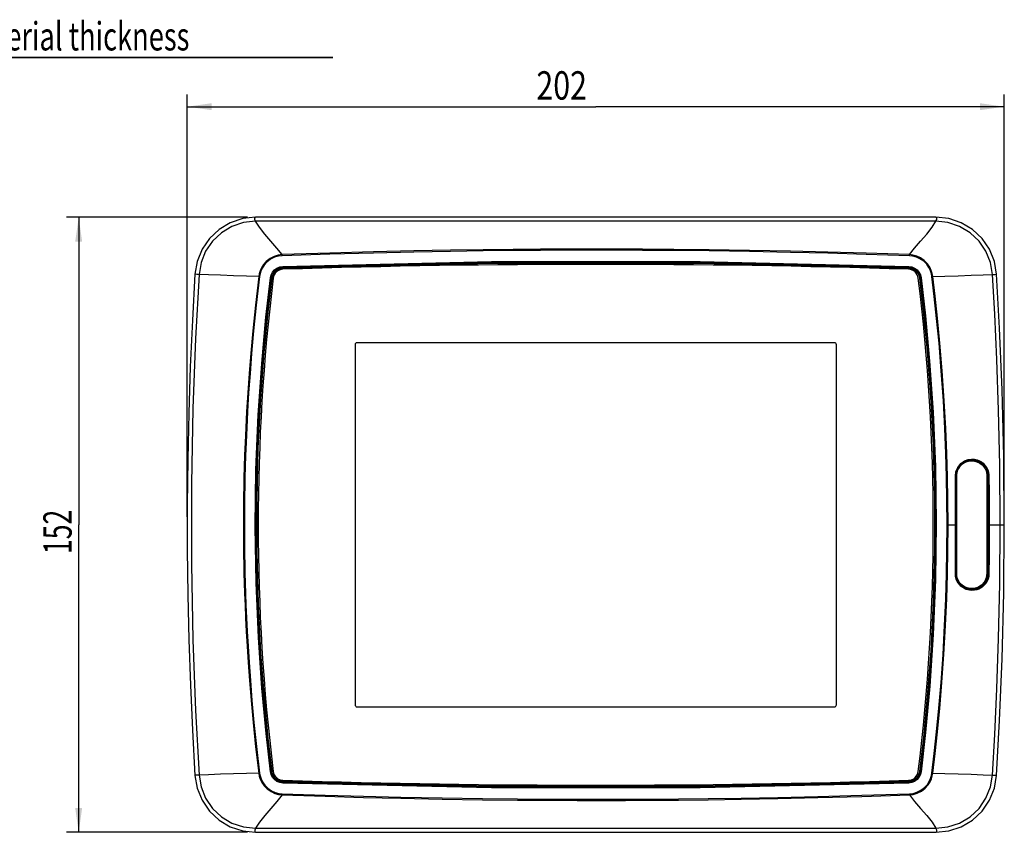
# Model space of a CAD drawing. Units: millimetres. Extents: x 27 to 390, y 19 to 279.
# Drawn here: x 268 to 390, y 74 to 175 of the extents above; entities that cross this region are included whole.
import ezdxf

# ---------------------------------------------------------------- set-up
doc = ezdxf.new("R2010")
doc.units = ezdxf.units.MM
doc.header["$LTSCALE"] = 23.1
doc.layers.get('0').update_dxf_attribs({"linetype": 'CONTINUOUS'})
for name, color, linetype in [('20_DRAFT_DIM', 7, 'CONTINUOUS'), ('AXES', 7, 'CONTINUOUS'), ('SURFACES', 7, 'CONTINUOUS')]:
    doc.layers.add(name, color=color, linetype=linetype)
doc.styles.get("Standard").update_dxf_attribs({"font": 'txt', "width": 0.85})
doc.dimstyles.new('DIMSTYLE_1', dxfattribs={"dimtxt": 3.5, "dimasz": 3, "dimexe": 0.18, "dimexo": 0.0625, "dimgap": 0.09, "dimtad": 1, "dimlfac": 2, "dimdsep": 46, "dimtxsty": 'STANDARD', "dimblk": '_FILLED', "dimblk1": '_FILLED', "dimblk2": '_FILLED', "dimcen": 0.09, "dimadec": 0, "dimazin": 0, "dimtp": 0.5, "dimtm": 0.5, "dimtfac": 1, "dimtofl": 0, "dimtmove": 0, "dimatfit": 3, "dimldrblk": '_FILLED', "dimfxl": 1, "dimtolj": 1, "dimarcsym": 0})
doc.dimstyles.new('DIMSTYLE_3', dxfattribs={"dimtxt": 3.5, "dimasz": 3, "dimexe": 0.18, "dimexo": 0.0625, "dimgap": 0.09, "dimtad": 1, "dimdec": 4, "dimlfac": 2, "dimdsep": 46, "dimtxsty": 'STANDARD', "dimblk": '_FILLED', "dimblk1": '_FILLED', "dimblk2": '_FILLED', "dimcen": 0.09, "dimadec": 0, "dimazin": 0, "dimtp": 0.2, "dimtm": 0.2, "dimtfac": 1, "dimtdec": 4, "dimtofl": 0, "dimtmove": 0, "dimatfit": 3, "dimldrblk": '_FILLED', "dimfxl": 1, "dimtolj": 1, "dimarcsym": 0})

# ---------------------------------------------------------------- blocks, each defined once
blk = doc.blocks.new('_FILLED')
at = {"color": 0, "linetype": 'ByBlock'}
blk.add_solid([(0, 0), (-1, 0.143), (-1, -0.143)], dxfattribs=at)
blk = doc.blocks.new('*D3')
at = {"color": 2, "linetype": 'Continuous'}
for p, q in [((296.25, 150.47), (273.89, 150.47)), ((275.39, 150.47), (275.39, 112.47)), ((275.39, 74.47), (275.39, 112.47)), ((296.25, 74.47), (273.89, 74.47))]:
    blk.add_line(p, q, dxfattribs=at)
at = {"color": 2, "linetype": 'Continuous', "xscale": 3, "yscale": 3, "zscale": 3}
for p, rotation in [((275.39, 150.47), 90), ((275.39, 74.47), 270)]:
    blk.add_blockref('_FILLED', p, dxfattribs=dict(at, rotation=rotation))
at = {"color": 2, "linetype": 'Continuous', "width": 0.690476}
blk.add_text('152', height=3.5, rotation=90, dxfattribs=at).set_placement((274.52, 108.84))
blk = doc.blocks.new('*D4')
at = {"color": 2, "linetype": 'Continuous'}
for p, q in [((198.48, 144.43), (198.48, 171.7)), ((202.23, 145.18), (202.23, 171.7)), ((198.48, 170.2), (193.48, 170.2)), ((193.48, 170.2), (200.36, 170.2)), ((306.79, 170.2), (200.36, 170.2)), ((202.23, 170.2), (306.79, 170.2))]:
    blk.add_line(p, q, dxfattribs=at)
at = {"color": 2, "linetype": 'Continuous', "xscale": 3, "yscale": 3, "zscale": 3}
blk.add_blockref('_FILLED', (198.48, 170.2), dxfattribs=at)
at = {"color": 2, "linetype": 'Continuous', "xscale": 3, "yscale": 3, "zscale": 3, "rotation": 180}
blk.add_blockref('_FILLED', (202.23, 170.2), dxfattribs=at)
at = {"color": 2, "linetype": 'Continuous'}
for s, width, p in [('7,5', 0.690476, (245.13, 171.08)), (' mm material thickness', 0.70671, (252.38, 171.08)), ('max ', 0.785714, (234.13, 171.08))]:
    blk.add_text(s, height=3.5, dxfattribs=dict(at, width=width)).set_placement(p)
blk = doc.blocks.new('*D8')
at = {"layer": '20_DRAFT_DIM', "color": 2, "linetype": 'Continuous'}
for p, q in [((288.81, 113.47), (288.81, 165.63)), ((389.81, 113.47), (389.81, 165.63)), ((288.81, 164.13), (339.31, 164.13)), ((389.81, 164.13), (339.31, 164.13))]:
    blk.add_line(p, q, dxfattribs=at)
at = {"layer": '20_DRAFT_DIM', "color": 2, "linetype": 'Continuous', "xscale": 3, "yscale": 3, "zscale": 3, "rotation": 180}
blk.add_blockref('_FILLED', (288.81, 164.13), dxfattribs=at)
at = {"layer": '20_DRAFT_DIM', "color": 2, "linetype": 'Continuous', "xscale": 3, "yscale": 3, "zscale": 3}
blk.add_blockref('_FILLED', (389.81, 164.13), dxfattribs=at)
at = {"layer": '20_DRAFT_DIM', "color": 2, "linetype": 'Continuous', "width": 0.785714}
blk.add_text('202', height=3.5, dxfattribs=at).set_placement((331.97, 165.01))

msp = doc.modelspace()

# ---------------------------------------------------------------- linework, layer by layer
at = {"color": 7, "linetype": 'Continuous'}
for p, q in [((303.417061, 150.469518), (297.2522, 150.469518)), ((354.718749, 150.469518), (323.895004, 150.469518)), ((381.361553, 150.469518), (375.196692, 150.469518)), ((309.556877, 134.719518), (309.556877, 90.219518)), ((368.806877, 134.969518), (309.806877, 134.969518)), ((369.056877, 90.219518), (369.056877, 134.719518)), ((383.84158, 118.469518), (383.846225, 118.607744)), ((383.846225, 118.607744), (383.861837, 118.757413)), ((387.76353, 118.678738), (387.774158, 118.469518)), ((383.847505, 106.313446), (383.84158, 106.469518)), ((309.806877, 89.969518), (368.806877, 89.969518)), ((297.2522, 74.469518), (303.417089, 74.469518)), ((323.894761, 74.469518), (354.718992, 74.469518)), ((375.196664, 74.469518), (381.361553, 74.469518))]:
    msp.add_line(p, q, dxfattribs=at)
at = {"color": 9, "linetype": 'Continuous'}
for p, q in [((381.361553, 149.969518), (297.2522, 149.969518)), ((300.530416, 145.708631), (300.525555, 145.84787)), ((378.083409, 145.708566), (378.088274, 145.847905)), ((300.276801, 144.229856), (300.622173, 144.283139)), ((300.460557, 144.16428), (300.6258, 144.18021)), ((300.6258, 144.18021), (300.618655, 144.382979)), ((377.987953, 144.18021), (377.995098, 144.382979)), ((377.987953, 144.18021), (378.193567, 144.157297)), ((297.748408, 143.146253), (297.650515, 143.158246)), ((299.293347, 142.959942), (299.091986, 142.984847)), ((299.293347, 142.959942), (299.334209, 143.162753)), ((379.290042, 143.12315), (379.320407, 142.959942)), ((379.320407, 142.959942), (379.521767, 142.984847)), ((379.339245, 143.311951), (379.422621, 142.972584)), ((379.386928, 143.147326), (379.419513, 142.9722)), ((379.433459, 143.345082), (379.521767, 142.984847)), ((380.865325, 143.146248), (380.963253, 143.158246)), ((383.890723, 118.977559), (384.10529, 119.498926)), ((384.10529, 119.498926), (384.465439, 119.949657)), ((384.465439, 119.949657), (384.89905, 120.260992)), ((383.757075, 112.469518), (383.756949, 118.470148)), ((383.921849, 118.469518), (383.827567, 118.469518)), ((383.8276, 118.469518), (383.890723, 118.977559)), ((383.84158, 106.469518), (383.84158, 118.469518)), ((383.921849, 106.469518), (383.921849, 118.469518)), ((387.644601, 118.668524), (387.654701, 118.469518)), ((387.654701, 118.469518), (387.783011, 118.469518)), ((387.654701, 118.469518), (387.654701, 106.469518)), ((387.774158, 118.469518), (387.774158, 106.469518)), ((387.904633, 118.676901), (387.91446, 118.470159)), ((382.740958, 112.469518), (383.82646, 112.469518)), ((383.756949, 106.468888), (383.757075, 112.469518)), ((387.784051, 112.469518), (389.806877, 112.469518)), ((383.921849, 106.469518), (383.827567, 106.469518)), ((387.654701, 106.469518), (387.783011, 106.469518)), ((297.748408, 81.792783), (297.650516, 81.780789)), ((299.091986, 81.954188), (299.293347, 81.979094)), ((299.180294, 81.593954), (299.091986, 81.954188)), ((299.274508, 81.627085), (299.191132, 81.966451)), ((299.226825, 81.79171), (299.19424, 81.966836)), ((299.323711, 81.815886), (299.293347, 81.979094)), ((379.320407, 81.979094), (379.279544, 81.776282)), ((379.320407, 81.979094), (379.521767, 81.954188)), ((380.865325, 81.792788), (380.963254, 81.78079)), ((300.6258, 80.758826), (300.420186, 80.781739)), ((300.6258, 80.758826), (300.618655, 80.556057)), ((378.153196, 80.774756), (377.987953, 80.758826)), ((377.995098, 80.556057), (377.987953, 80.758826)), ((378.336953, 80.70918), (377.99158, 80.655896)), ((300.530416, 79.230404), (300.525554, 79.091158)), ((378.083409, 79.230469), (378.088274, 79.091139)), ((297.2522, 74.969518), (381.361553, 74.969518))]:
    msp.add_line(p, q, dxfattribs=at)
at = {"color": 7, "linetype": 'Continuous'}
for points in [[(297.2522, 150.469518), (295.66106, 150.297941), (294.126343, 149.786538), (292.738164, 148.957683), (291.557441, 147.848912), (290.643745, 146.514685), (290.035654, 145.009615), (289.766596, 143.433985)], [(388.847157, 143.433985), (388.577999, 145.009971), (387.97129, 146.512303), (387.057795, 147.847176), (385.877136, 148.95652), (384.489097, 149.785761), (382.951586, 150.298181), (381.361553, 150.469518)], [(289.766596, 143.433985), (289.445082, 137.731587), (289.18792, 131.99473), (288.997121, 126.261583), (288.872195, 120.571578), (288.812893, 114.944434), (288.816314, 109.372721), (288.881274, 103.82623), (289.00883, 98.259869), (289.198758, 92.668419), (289.451767, 87.075816), (289.766596, 81.505051)], [(389.806877, 112.469518), (389.736115, 120.921173), (389.529236, 129.133849), (389.217534, 136.755314), (388.847157, 143.433985)], [(383.861837, 118.757413), (383.891414, 118.919075), (383.938616, 119.092626), (384.007745, 119.277058), (384.103662, 119.470194), (384.23201, 119.668889), (384.399089, 119.868297), (384.611637, 120.061002), (384.876538, 120.235825), (385.200249, 120.376856), (385.586493, 120.461927), (386.026418, 120.462242), (386.47208, 120.357217), (386.857628, 120.165317), (387.158308, 119.926945), (387.383287, 119.669555), (387.546597, 119.406776), (387.658011, 119.149874), (387.727348, 118.905931), (387.76353, 118.678738)], [(388.847157, 81.505051), (389.222215, 88.280023), (389.532348, 95.899179), (389.736871, 104.062568), (389.806877, 112.469518)], [(387.774104, 106.469518), (387.692931, 105.897675), (387.456168, 105.375746), (387.08081, 104.941261), (386.603678, 104.635462), (386.087314, 104.484629), (385.60588, 104.474977), (385.191889, 104.564952), (384.847236, 104.719623), (384.569098, 104.91229), (384.350323, 105.123677), (384.182251, 105.341206), (384.05696, 105.556424), (383.966962, 105.764038), (383.905725, 105.960531), (383.86754, 106.143893), (383.847505, 106.313446)], [(289.766596, 81.505051), (290.035754, 79.929065), (290.642463, 78.426732), (291.555958, 77.091859), (292.736617, 75.982516), (294.124656, 75.153275), (295.662168, 74.640855), (297.2522, 74.469518)], [(381.361553, 74.469518), (382.952693, 74.641095), (384.48741, 75.152498), (385.875589, 75.981352), (387.056313, 77.090124), (387.970008, 78.42435), (388.5781, 79.92942), (388.847157, 81.505051)]]:
    msp.add_lwpolyline(points, dxfattribs=at)
at = {"color": 9, "linetype": 'Continuous'}
for points in [[(297.2522, 149.969518), (295.773489, 149.809644), (294.334957, 149.332455), (293.037306, 148.557723), (291.931494, 147.516907), (291.078869, 146.269024), (290.515264, 144.861402), (290.265636, 143.40302)], [(297.2522, 149.969518), (297.14893, 150.204654), (297.150348, 150.373196), (297.2522, 150.469518)], [(300.525554, 145.847878), (299.896383, 146.649242), (299.149759, 147.518729), (298.396512, 148.395475), (297.736338, 149.233672), (297.2522, 149.969518)], [(378.088274, 145.847905), (378.71796, 146.649351), (379.46465, 147.518862), (380.21776, 148.395697), (380.877639, 149.233846), (381.361553, 149.969518)], [(381.361553, 149.969518), (381.464823, 150.204654), (381.463405, 150.373196), (381.361553, 150.469518)], [(388.348117, 143.40302), (388.098054, 144.863111), (387.535335, 146.268078), (386.683458, 147.515632), (385.57792, 148.556519), (384.280459, 149.331738), (382.83927, 149.809834), (381.361553, 149.969518)], [(378.088274, 145.847905), (372.744847, 146.024123), (367.995604, 146.158608), (363.390496, 146.269233), (358.29242, 146.369278), (353.320032, 146.443874), (348.960795, 146.49078), (345.084239, 146.51796), (341.617574, 146.530698), (338.501081, 146.532828), (335.613547, 146.52692), (332.489028, 146.511999), (329.084747, 146.485636), (325.398736, 146.445194), (321.335555, 146.386308), (316.813067, 146.30297), (311.840223, 146.189808), (306.42409, 146.040901), (300.525554, 145.847878)], [(378.083409, 145.708566), (372.740569, 145.882698), (367.991907, 146.016319), (363.387372, 146.126623), (358.289954, 146.226662), (353.318213, 146.301441), (348.959541, 146.348556), (345.083488, 146.375903), (341.617273, 146.388739), (338.501185, 146.390892), (335.614027, 146.384942), (332.489914, 146.369922), (329.086076, 146.343417), (325.400543, 146.302807), (321.337888, 146.24377), (316.815989, 146.160389), (311.843767, 146.047466), (306.428301, 145.899419), (300.530416, 145.708631)], [(300.525555, 145.84787), (300.06365, 145.787346), (299.564401, 145.636582), (299.046186, 145.371827), (298.581284, 145.007796), (298.234612, 144.617901), (297.986408, 144.225315), (297.816126, 143.846634), (297.709039, 143.489715), (297.650516, 143.158246)], [(300.530416, 145.708631), (300.089016, 145.659499), (299.60869, 145.523416), (299.106831, 145.27572), (298.655146, 144.929631), (298.317633, 144.555545), (298.075743, 144.177111), (297.909793, 143.811485), (297.805399, 143.466707), (297.748408, 143.146253)], [(300.618655, 144.382979), (326.407594, 144.988661), (352.206126, 144.988662), (377.995098, 144.382979)], [(300.622172, 144.283178), (326.408816, 144.888807), (352.204938, 144.888807), (377.991581, 144.283178)], [(300.622283, 144.280011), (326.408838, 144.885622), (352.204909, 144.885622), (377.99147, 144.280011)], [(380.865325, 143.146248), (380.802143, 143.492449), (380.683923, 143.863539), (380.495632, 144.253193), (380.221157, 144.650673), (379.841549, 145.033186), (379.385552, 145.346867), (378.93243, 145.549792), (378.489961, 145.665896), (378.083409, 145.708566)], [(380.963253, 143.158246), (380.898349, 143.516458), (380.777067, 143.900684), (380.583741, 144.3044), (380.301892, 144.717319), (379.911588, 145.116692), (379.441757, 145.447842), (378.973645, 145.665508), (378.513584, 145.794868), (378.088274, 145.847898)], [(299.091986, 142.984847), (299.180419, 143.345411), (299.352924, 143.68084), (299.59758, 143.965177), (299.902099, 144.183911), (300.252062, 144.326613), (300.618655, 144.382979)], [(299.191142, 142.972583), (299.274594, 143.31217), (299.436398, 143.62605), (299.665273, 143.891759), (299.949597, 144.096084), (300.276801, 144.229856)], [(299.19424, 142.9722), (299.238057, 143.189691), (299.323076, 143.418734), (299.455744, 143.648205), (299.632537, 143.856367), (299.836769, 144.022977), (300.048077, 144.142178), (300.252855, 144.219428), (300.444974, 144.262913), (300.622283, 144.28001)], [(299.334209, 143.162753), (299.413619, 143.376663), (299.537565, 143.590969), (299.702372, 143.784995), (299.8927, 143.940256), (300.089928, 144.051531), (300.281211, 144.123695), (300.460557, 144.16428)], [(300.6258, 144.18021), (326.40996, 144.785767), (352.203752, 144.785767), (377.987953, 144.18021)], [(377.99147, 144.28001), (378.211966, 144.255441), (378.447585, 144.190843), (378.687809, 144.078817), (378.910678, 143.920966), (379.094562, 143.732137), (379.231841, 143.532101), (379.326757, 143.334889), (379.386928, 143.147326)], [(377.99158, 144.283129), (378.337179, 144.22979), (378.664043, 144.096145), (378.948805, 143.891461), (379.177285, 143.626158), (379.339245, 143.311951)], [(377.995098, 144.382979), (378.36203, 144.326518), (378.711299, 144.184104), (379.016002, 143.965334), (379.260607, 143.681177), (379.433459, 143.345082)], [(378.193567, 144.157297), (378.413619, 144.096959), (378.637971, 143.99229), (378.845708, 143.845139), (379.017066, 143.669166), (379.145215, 143.48246), (379.23388, 143.298245), (379.290042, 143.12315)], [(290.265636, 143.40302), (289.837913, 135.496312), (289.512968, 126.816819), (289.332406, 117.519478), (289.330749, 107.586205), (289.509102, 98.257437), (289.834036, 89.526862), (290.265636, 81.536015)], [(290.265636, 143.40302), (289.99242, 143.414658), (289.82462, 143.425133), (289.766596, 143.433985)], [(297.650515, 143.158246), (296.152223, 143.194922), (294.515305, 143.246185), (292.917167, 143.302883), (291.440671, 143.358397), (290.265636, 143.40302)], [(297.650515, 143.158246), (297.235841, 139.617154), (296.908275, 136.445795), (296.654527, 133.656446), (296.453678, 131.157165), (296.284968, 128.765137), (296.144387, 126.457452), (296.038884, 124.434695), (295.959226, 122.643761), (295.89913, 121.049698), (295.85391, 119.619047), (295.820127, 118.325866), (295.795364, 117.157093), (295.77763, 116.095097), (295.765531, 115.137937), (295.757793, 114.27924), (295.753278, 113.485631), (295.751346, 112.728681), (295.751674, 111.98809), (295.754222, 111.243906), (295.759245, 110.470548), (295.767486, 109.624632), (295.78024, 108.668856), (295.798335, 107.626825), (295.822847, 106.498696), (295.855155, 105.276761), (295.896847, 103.95576), (295.949993, 102.523621), (296.017035, 100.967818), (296.100789, 99.279654), (296.20465, 97.448371), (296.333661, 95.448559), (296.495987, 93.228668), (296.699531, 90.761627), (296.95316, 88.033605), (297.266424, 85.04483), (297.650515, 81.780789)], [(297.748408, 143.146253), (297.339755, 139.605912), (297.016375, 136.435481), (296.765645, 133.647082), (296.567096, 131.14872), (296.400279, 128.757659), (296.261268, 126.450957), (296.156955, 124.429087), (296.078212, 122.638954), (296.018823, 121.04562), (295.974149, 119.615638), (295.940786, 118.323064), (295.916341, 117.154845), (295.89884, 116.093357), (295.886906, 115.136654), (295.879276, 114.278368), (295.874827, 113.485143), (295.872924, 112.728558), (295.873247, 111.98832), (295.875757, 111.244497), (295.880708, 110.471513), (295.888835, 109.626001), (295.901416, 108.670682), (295.919273, 107.62915), (295.943472, 106.501554), (295.975379, 105.280193), (296.016567, 103.959811), (296.069086, 102.528327), (296.135355, 100.973223), (296.21816, 99.285808), (296.320857, 97.455314), (296.448429, 95.456346), (296.608925, 93.237329), (296.810124, 90.77118), (297.060709, 88.044076), (297.369924, 85.05615), (297.748408, 81.792783)], [(299.091986, 81.954188), (298.555531, 86.659475), (298.034784, 92.263795), (297.60285, 98.544598), (297.316636, 105.284442), (297.212962, 112.262966), (297.305499, 119.258111), (297.583652, 126.047662), (298.013384, 132.410949), (298.539987, 138.130175), (299.091986, 142.984847)], [(299.191094, 81.966447), (298.65484, 86.66994), (298.134292, 92.272006), (297.702518, 98.550274), (297.416408, 105.287388), (297.312771, 112.26308), (297.405276, 119.255382), (297.68333, 126.042175), (298.112904, 132.402883), (298.639305, 138.119798), (299.191094, 142.972589)], [(299.194239, 81.966836), (298.720911, 86.074744), (298.242608, 91.023187), (297.821446, 96.625685), (297.508322, 102.701137), (297.339817, 109.066042), (297.335426, 115.535196), (297.496142, 121.922739), (297.80436, 128.043287), (298.225145, 133.713131), (298.708833, 138.750942), (299.194239, 142.9722)], [(299.293347, 81.979094), (298.820214, 86.085269), (298.342093, 91.031716), (297.921083, 96.631967), (297.608068, 102.704994), (297.439618, 109.067367), (297.435229, 115.533955), (297.59589, 121.918964), (297.904001, 128.037077), (298.324634, 133.704654), (298.808139, 138.740442), (299.293347, 142.959942)], [(379.320407, 142.959942), (379.793539, 138.853766), (380.27166, 133.907319), (380.69267, 128.307069), (381.005685, 122.234042), (381.174135, 115.871668), (381.178525, 109.405081), (381.017863, 103.020072), (380.709753, 96.901959), (380.289119, 91.234382), (379.805614, 86.198593), (379.320407, 81.979094)], [(379.419514, 142.9722), (379.892843, 138.864291), (380.371145, 133.915849), (380.792307, 128.313351), (381.105431, 122.237898), (381.273937, 115.872994), (381.278327, 109.40384), (381.117611, 103.016296), (380.809394, 96.895748), (380.388608, 91.225905), (379.90492, 86.188093), (379.419514, 81.966836)], [(379.422659, 142.972589), (379.958913, 138.269096), (380.479461, 132.66703), (380.911235, 126.388762), (381.197345, 119.651648), (381.300983, 112.675956), (381.208477, 105.683654), (380.930423, 98.89686), (380.500849, 92.536153), (379.974448, 86.819237), (379.422659, 81.966447)], [(379.521767, 142.984847), (380.058222, 138.279561), (380.57897, 132.675241), (381.010904, 126.394438), (381.297117, 119.654594), (381.400791, 112.67607), (381.308255, 105.680925), (381.030101, 98.891373), (380.600369, 92.528087), (380.073766, 86.808861), (379.521767, 81.954188)], [(382.740958, 112.469518), (382.720204, 115.558037), (382.667147, 118.39534), (382.582358, 121.268523), (382.456294, 124.368489), (382.273959, 127.787518), (382.021917, 131.476436), (381.735759, 134.919309), (381.443974, 137.967177), (381.1529, 140.692698), (380.865325, 143.146248)], [(380.963254, 143.158246), (382.462193, 143.194923), (384.099191, 143.246188), (385.697274, 143.302893), (387.173443, 143.358407), (388.348117, 143.40302)], [(382.862546, 112.469518), (382.841488, 115.559653), (382.787721, 118.398265), (382.701882, 121.272701), (382.574343, 124.373994), (382.389954, 127.794523), (382.135074, 131.485059), (381.845558, 134.929176), (381.550144, 137.977951), (381.255151, 140.704153), (380.963254, 143.158246)], [(388.348117, 143.40302), (388.621333, 143.414658), (388.789133, 143.425133), (388.847157, 143.433985)], [(389.306877, 112.469518), (389.253494, 119.847454), (389.105922, 126.638646), (388.891206, 132.872944), (388.629038, 138.500688), (388.348117, 143.40302)], [(383.756942, 118.470148), (383.82194, 119.002381), (384.043734, 119.549451), (384.41715, 120.022322), (384.868842, 120.349239), (385.323902, 120.524747), (385.751271, 120.585101), (386.13236, 120.563944), (386.457611, 120.488276), (386.732525, 120.37728), (386.968464, 120.241204), (387.177301, 120.081893), (387.368607, 119.894421), (387.544286, 119.67181), (387.691114, 119.422966), (387.79939, 119.165019), (387.86893, 118.912183), (387.904633, 118.676901)], [(383.941133, 118.743571), (383.969288, 118.897414), (384.014218, 119.06253), (384.080009, 119.237946), (384.171275, 119.421576), (384.293368, 119.610428), (384.452291, 119.799933), (384.654378, 119.982993), (384.906031, 120.148884), (385.213248, 120.282488), (385.579578, 120.362874), (385.996566, 120.362913), (386.418813, 120.263239), (386.784281, 120.081183), (387.069682, 119.854783), (387.283435, 119.610149), (387.438556, 119.360457), (387.544372, 119.116359), (387.610228, 118.884525), (387.644601, 118.668524)], [(384.89905, 120.260992), (385.333596, 120.427657), (385.740705, 120.484855), (386.103102, 120.464551), (386.411188, 120.392441), (386.670879, 120.286801), (386.893407, 120.157281), (387.090269, 120.005505), (387.2706, 119.826661), (387.43586, 119.614453), (387.573664, 119.377454), (387.675144, 119.13185), (387.740293, 118.891031), (387.773766, 118.666764), (387.783011, 118.469518)], [(383.756942, 118.470148), (383.792437, 118.470005), (383.817348, 118.469783), (383.8276, 118.469518)], [(383.82646, 112.469518), (383.826586, 114.437181), (383.826961, 116.442481), (383.827567, 118.469518)], [(383.921849, 118.469518), (383.926271, 118.601112), (383.941133, 118.743571)], [(387.91446, 118.470159), (387.854097, 118.470144), (387.804221, 118.469901), (387.783011, 118.469518)], [(387.783011, 118.469518), (387.7836, 116.427083), (387.783941, 114.427845), (387.784051, 112.469518)], [(387.91446, 118.470159), (387.914733, 116.427504), (387.914894, 114.428053), (387.914948, 112.469518)], [(380.865325, 81.792788), (381.150445, 84.22446), (381.434394, 86.877676), (381.71532, 89.79346), (381.98502, 92.984538), (382.230827, 96.45361), (382.429963, 100.017698), (382.570152, 103.326609), (382.66249, 106.353614), (382.719077, 109.296376), (382.740958, 112.469518)], [(380.963254, 81.78079), (381.252662, 84.213004), (381.540441, 86.866882), (381.824874, 89.783527), (382.097755, 92.975739), (382.346341, 96.446298), (382.547712, 100.011965), (382.689529, 103.322291), (382.783005, 106.350611), (382.840345, 109.294727), (382.862546, 112.469518)], [(383.827567, 106.469518), (383.826961, 108.497561), (383.826586, 110.502915), (383.82646, 112.469518)], [(387.784051, 112.469518), (387.78394, 110.5095), (387.783599, 108.510173), (387.783011, 106.469518)], [(387.914948, 112.469518), (387.914894, 110.509291), (387.914733, 108.509752), (387.91446, 106.468877)], [(388.348117, 81.536015), (388.63485, 86.549433), (388.897112, 92.211931), (389.109436, 98.424401), (389.254504, 105.160429), (389.306877, 112.469518)], [(387.914462, 106.468877), (387.881815, 106.093718), (387.798462, 105.77133), (387.681976, 105.49804), (387.54654, 105.270516), (387.399515, 105.07962), (387.241673, 104.915179), (387.069232, 104.769577), (386.874757, 104.638764), (386.650145, 104.523534), (386.39321, 104.431257), (386.105487, 104.371283), (385.79843, 104.352815), (385.521604, 104.374912), (385.28557, 104.424315), (385.083703, 104.490986), (384.907093, 104.569904), (384.746874, 104.660356), (384.595169, 104.765135), (384.445562, 104.890164), (384.293828, 105.044258), (384.141019, 105.237358), (383.997091, 105.474358), (383.87517, 105.757593), (383.789007, 106.0924), (383.756946, 106.468888)], [(383.756949, 106.468888), (383.792431, 106.46903), (383.817328, 106.469252), (383.827567, 106.469518)], [(387.782992, 106.469518), (387.752369, 106.11172), (387.674274, 105.804627), (387.565094, 105.544412), (387.437979, 105.327719), (387.299701, 105.145757), (387.150955, 104.988878), (386.988399, 104.850081), (386.805051, 104.725523), (386.593116, 104.615862), (386.350266, 104.528022), (386.077592, 104.470849), (385.785613, 104.453133), (385.521986, 104.474031), (385.297046, 104.520892), (385.104427, 104.584181), (384.935635, 104.659152), (384.782233, 104.745154), (384.636697, 104.844876), (384.492851, 104.964004), (384.346626, 105.110972), (384.199194, 105.295078), (384.060205, 105.520909), (383.94229, 105.790794), (383.858783, 106.110021), (383.827583, 106.469518)], [(383.946574, 106.15948), (383.927492, 106.320899), (383.921849, 106.469518)], [(387.654701, 106.469518), (387.57851, 105.929132), (387.354445, 105.432665), (386.998595, 105.019132), (386.546272, 104.727923), (386.056371, 104.583882), (385.599152, 104.574029), (385.206098, 104.658912), (384.878728, 104.805416), (384.614308, 104.988271), (384.406149, 105.189138), (384.246201, 105.395897), (384.126941, 105.600522), (384.041255, 105.797995), (383.982941, 105.984958), (383.946574, 106.15948)], [(387.914462, 106.468877), (387.854088, 106.468892), (387.804201, 106.469135), (387.782992, 106.469518)], [(297.650515, 81.780789), (296.152264, 81.744116), (294.515335, 81.692854), (292.917186, 81.636157), (291.440679, 81.580641), (290.265636, 81.536015)], [(297.650516, 81.780789), (297.71541, 81.422626), (297.836665, 81.038453), (298.029943, 80.634795), (298.311714, 80.221929), (298.701935, 79.82257), (299.171981, 79.491231), (299.640312, 79.273482), (300.100326, 79.144167), (300.525554, 79.091164)], [(297.748408, 81.792783), (297.81158, 81.446623), (297.929773, 81.07558), (298.118017, 80.685975), (298.392418, 80.288536), (298.771947, 79.906024), (299.228158, 79.59215), (299.681498, 79.389135), (300.123931, 79.273061), (300.530416, 79.230404)], [(300.618655, 80.556057), (300.251723, 80.612518), (299.902455, 80.754932), (299.597752, 80.973702), (299.353147, 81.257858), (299.180294, 81.593954)], [(300.622283, 80.659026), (300.401787, 80.683595), (300.166168, 80.748193), (299.925943, 80.860219), (299.703074, 81.018071), (299.51919, 81.2069), (299.381912, 81.406936), (299.286996, 81.604148), (299.226825, 81.79171)], [(300.622174, 80.655906), (300.276575, 80.709246), (299.949711, 80.842891), (299.664948, 81.047574), (299.436468, 81.312877), (299.274508, 81.627085)], [(300.420186, 80.781739), (300.200134, 80.842077), (299.975781, 80.946746), (299.768044, 81.093898), (299.596686, 81.269871), (299.468538, 81.456577), (299.379873, 81.640792), (299.323711, 81.815886)], [(379.419513, 81.966836), (379.375696, 81.749345), (379.290677, 81.520302), (379.15801, 81.290831), (378.981216, 81.082669), (378.776984, 80.916058), (378.565676, 80.796858), (378.360898, 80.719608), (378.16878, 80.676123), (377.99147, 80.659026)], [(379.521767, 81.954188), (379.433334, 81.593624), (379.26083, 81.258195), (379.016173, 80.973859), (378.711654, 80.755125), (378.361691, 80.612423), (377.995098, 80.556057)], [(378.083409, 79.230469), (378.524854, 79.279612), (379.005229, 79.41573), (379.507125, 79.663484), (379.958756, 80.009586), (380.296211, 80.383655), (380.538055, 80.762059), (380.703972, 81.127645), (380.808345, 81.472379), (380.865325, 81.792788)], [(378.088274, 79.091139), (378.550239, 79.151688), (379.049549, 79.302503), (379.567807, 79.567333), (380.032658, 79.931389), (380.379272, 80.321277), (380.627429, 80.713839), (380.797676, 81.092486), (380.904741, 81.449364), (380.963254, 81.78079)], [(379.279544, 81.776282), (379.200135, 81.562372), (379.076189, 81.348067), (378.911381, 81.15404), (378.721053, 80.99878), (378.523825, 80.887504), (378.332542, 80.815341), (378.153196, 80.774756)], [(379.422611, 81.966453), (379.33916, 81.626865), (379.177356, 81.312985), (378.94848, 81.047277), (378.664156, 80.842951), (378.336953, 80.70918)], [(380.963254, 81.78079), (382.462282, 81.744111), (384.099261, 81.692848), (385.697319, 81.636145), (387.173463, 81.580631), (388.348117, 81.536015)], [(290.265636, 81.536015), (289.992421, 81.524377), (289.82462, 81.513902), (289.766596, 81.505051)], [(290.265636, 81.536015), (290.5157, 80.075925), (291.078418, 78.670957), (291.930295, 77.423404), (293.035833, 76.382517), (294.333294, 75.607297), (295.774484, 75.129201), (297.2522, 74.969518)], [(377.995098, 80.556057), (352.206159, 79.950374), (326.407627, 79.950374), (300.618655, 80.556057)], [(377.991581, 80.655858), (352.204937, 80.050229), (326.408815, 80.050229), (300.622172, 80.655858)], [(377.99147, 80.659025), (352.204915, 80.053413), (326.408844, 80.053413), (300.622283, 80.659025)], [(377.987953, 80.758826), (352.203793, 80.153269), (326.410001, 80.153268), (300.6258, 80.758826)], [(381.361553, 74.969518), (382.840264, 75.129392), (384.278796, 75.606581), (385.576447, 76.381313), (386.68226, 77.422129), (387.534885, 78.670012), (388.098489, 80.077633), (388.348117, 81.536015)], [(388.348117, 81.536015), (388.621332, 81.524377), (388.789133, 81.513902), (388.847157, 81.505051)], [(300.530416, 79.230404), (305.870461, 79.056363), (310.616736, 78.922798), (315.219028, 78.812529), (320.31535, 78.712483), (325.288296, 78.637659), (329.648567, 78.590509), (333.525815, 78.563143), (336.993057, 78.550299), (340.110058, 78.548144), (342.997843, 78.554096), (346.122363, 78.569119), (349.526679, 78.595631), (353.212724, 78.636251), (357.275819, 78.6953), (361.797911, 78.778692), (366.770071, 78.891621), (372.185515, 79.039674), (378.083409, 79.230469)], [(300.525554, 79.091157), (299.896386, 78.289798), (299.149762, 77.420313), (298.396514, 76.543567), (297.736339, 75.705369), (297.2522, 74.969518)], [(300.525554, 79.091158), (305.866185, 78.915021), (310.61304, 78.780584), (315.215904, 78.669984), (320.312884, 78.56992), (325.286476, 78.495267), (329.647313, 78.448314), (333.525064, 78.421104), (336.992756, 78.408347), (340.110162, 78.406205), (342.998323, 78.412106), (346.123249, 78.427021), (349.528008, 78.45338), (353.214531, 78.493823), (357.278153, 78.552712), (361.800835, 78.636049), (366.773617, 78.749208), (372.189728, 78.898111), (378.088274, 79.091131)], [(378.088274, 79.091131), (378.71796, 78.289686), (379.464649, 77.420177), (380.21776, 76.543344), (380.877638, 75.705194), (381.361553, 74.969518)], [(297.2522, 74.969518), (297.148931, 74.734381), (297.150348, 74.565839), (297.2522, 74.469518)], [(381.361553, 74.469518), (381.463405, 74.565839), (381.464823, 74.734381), (381.361553, 74.969518)]]:
    msp.add_lwpolyline(points, dxfattribs=at)
at = {"color": 7, "linetype": 'Continuous'}
for centre, start, end in [((309.806877, 134.719518), 90, 180), ((368.806877, 134.719518), 0, 90), ((309.806877, 90.219518), 180, 270), ((368.806877, 90.219518), 270, 360)]:
    msp.add_arc(centre, 0.25, start, end, dxfattribs=at)
at = {"layer": 'AXES', "color": 7, "linetype": 'Continuous'}
for centre, radius, start, end in [((300.677334, 142.789856), 1.25, 91.79353556, 173.03394111), ((339.306877, -1090.855482), 1235.5, 88.206464437, 91.793535563), ((377.936419, 142.789856), 1.25, 6.96605889, 88.20646444), ((548.831877, 112.469518), 251.25, 173.03394111, 186.96605889), ((129.781877, 112.469518), 251.25, 353.03394111, 6.96605889), ((300.677334, 82.149179), 1.25, 186.96605889, 268.20646444), ((377.936419, 82.149179), 1.25, 271.79353556, 353.03394111), ((339.306877, 1315.794518), 1235.5, 268.206464437, 271.793535563)]:
    msp.add_arc(centre, radius, start, end, dxfattribs=at)
at = {"layer": 'SURFACES', "color": 7, "linetype": 'Continuous'}
for points in [[(323.895004, 150.469518), (318.467159, 150.469751), (309.97633, 150.470855), (303.417061, 150.469518)], [(375.196692, 150.469518), (368.637423, 150.470855), (360.146595, 150.469751), (354.718749, 150.469518)], [(303.417089, 74.469518), (309.976274, 74.468181), (318.467024, 74.469285), (323.894761, 74.469518)], [(354.718992, 74.469518), (360.14673, 74.469285), (368.637479, 74.468181), (375.196664, 74.469518)]]:
    msp.add_lwpolyline(points, dxfattribs=at)

# ---------------------------------------------------------------- dimensions: what is measured, and where the dimension line sits
at = {"color": 2, "linetype": 'Continuous'}
dim = msp.add_linear_dim(base=(202.230329, 170.203314), p1=(198.480329, 144.433985), p2=(202.230329, 145.177296), text='max <> mm material thickness', dimstyle='DIMSTYLE_3', dxfattribs=at)
dim.commit()
dim.dimension.update_dxf_attribs({"geometry": '*D4', "text_midpoint": (270.458916, 172.828314), "dimtype": 160})
dim = msp.add_linear_dim(base=(275.391766, 74.469518), p1=(296.2522, 150.469518), p2=(296.2522, 74.469518), angle=270, dimstyle='DIMSTYLE_1', dxfattribs=at)
dim.commit()
dim.dimension.update_dxf_attribs({"geometry": '*D3', "text_midpoint": (272.766766, 112.469518), "dimtype": 160})
at = {"layer": '20_DRAFT_DIM', "color": 2, "linetype": 'Continuous'}
dim = msp.add_linear_dim(base=(389.806877, 164.134581), p1=(288.806877, 113.469518), p2=(389.806877, 113.469518), dimstyle='DIMSTYLE_1', dxfattribs=at)
dim.commit()
dim.dimension.update_dxf_attribs({"geometry": '*D8', "text_midpoint": (336.095799, 166.759581), "dimtype": 160})

doc.saveas('drawing.dxf')
